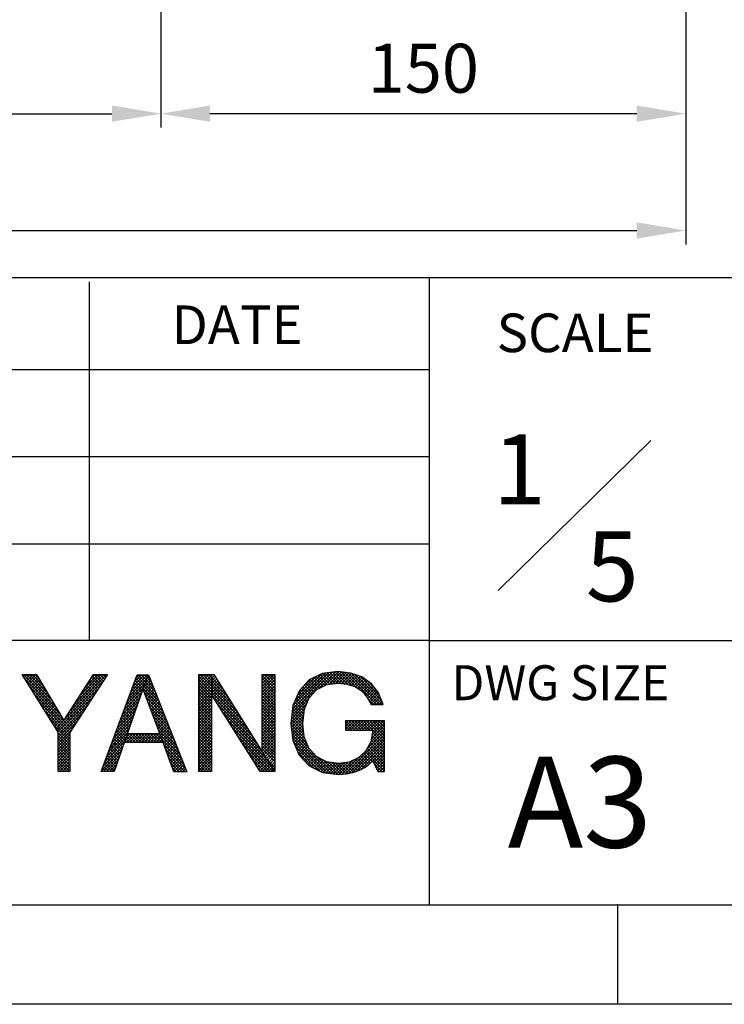
# Model space of a CAD drawing. Extents: x 407 to 789, y 5 to 277.
# Drawn here: x 657 to 698, y 5 to 61 of the extents above; entities that cross this region are included whole.
import ezdxf

# ---------------------------------------------------------------- set-up
doc = ezdxf.new("R2010")
doc.units = 0
doc.header["$LTSCALE"] = 0.2
doc.header["$MEASUREMENT"] = 0
doc.layers.get('0').update_dxf_attribs({"color": 3})
for name, color, linetype in [('DIM', 2, 'Continuous'), ('LOGO', 5, 'Continuous'), ('NEEDLE', 2, 'Continuous'), ('TEXT', 4, 'Continuous'), ('THIN', 3, 'Continuous')]:
    doc.layers.add(name, color=color, linetype=linetype)
doc.styles.add('ROMANS', font='romans.shx')

# ---------------------------------------------------------------- blocks, each defined once
blk = doc.blocks.new('X0$26')
at = {"layer": 'LOGO', "color": 0}
for p, q in [((457.371, 20.556), (459.791, 22.976)), ((457.396, 20.757), (459.586, 22.947)), ((457.42, 20.958), (459.381, 22.919)), ((457.552, 21.267), (459.172, 22.887)), ((457.687, 21.579), (458.823, 22.715)), ((457.953, 22.022), (458.474, 22.542)), ((459.006, 22.003), (458.469, 22.54)), ((459.125, 22.061), (458.588, 22.599)), ((459.243, 22.12), (458.706, 22.657)), ((459.362, 22.178), (458.824, 22.715)), ((459.487, 22.23), (458.943, 22.774)), ((458.984, 21.992), (459.996, 23.004)), ((459.644, 22.249), (459.061, 22.832)), ((459.802, 22.268), (459.179, 22.891)), ((459.332, 22.163), (460.183, 23.015)), ((459.96, 22.287), (459.334, 22.913)), ((460.117, 22.306), (459.489, 22.934)), ((459.588, 22.242), (460.34, 22.994)), ((460.306, 22.295), (459.645, 22.956)), ((459.789, 22.267), (460.496, 22.973)), ((460.504, 22.274), (459.8, 22.977)), ((460.709, 22.245), (459.955, 22.999)), ((459.99, 22.291), (460.652, 22.953)), ((460.966, 22.164), (460.111, 23.02)), ((460.184, 22.308), (460.808, 22.932)), ((461.269, 22.039), (460.309, 22.998)), ((460.343, 22.291), (460.954, 22.902)), ((460.503, 22.274), (461.086, 22.857)), ((462.465, 21.019), (460.513, 22.971)), ((460.663, 22.257), (461.218, 22.812)), ((462.642, 21.019), (460.717, 22.944)), ((460.8, 22.217), (461.349, 22.766)), ((462.818, 21.019), (460.926, 22.911)), ((460.934, 22.174), (461.481, 22.721)), ((461.069, 22.132), (461.601, 22.665)), ((462.753, 21.261), (461.195, 22.819)), ((461.199, 22.086), (461.704, 22.591)), ((462.634, 21.557), (461.464, 22.727)), ((458.457, 21.492), (457.941, 22.008)), ((458.541, 21.584), (458.026, 22.1)), ((458.625, 21.677), (458.111, 22.192)), ((458.71, 21.77), (458.196, 22.283)), ((458.794, 21.862), (458.281, 22.375)), ((458.888, 21.945), (458.366, 22.467)), ((461.305, 22.015), (461.807, 22.517)), ((461.41, 21.943), (461.91, 22.444)), ((461.516, 21.872), (462.014, 22.37)), ((461.613, 21.792), (462.117, 22.296)), ((461.693, 21.695), (462.202, 22.205)), ((461.772, 21.598), (462.279, 22.105)), ((461.852, 21.501), (462.356, 22.005)), ((462.332, 22.037), (461.96, 22.408)), ((457.347, 20.355), (458.38, 21.388)), ((458.176, 20.889), (457.626, 21.439)), ((458.227, 21.014), (457.68, 21.562)), ((458.279, 21.14), (457.733, 21.685)), ((458.33, 21.265), (457.786, 21.809)), ((458.381, 21.391), (457.855, 21.916)), ((461.921, 21.394), (462.433, 21.905)), ((462.288, 21.019), (461.93, 21.378)), ((461.983, 21.278), (462.51, 21.806)), ((462.044, 21.163), (462.578, 21.697)), ((462.105, 21.048), (462.629, 21.571)), ((462.254, 21.019), (462.679, 21.445)), ((457.299, 19.954), (458.136, 20.79)), ((457.323, 20.155), (458.258, 21.089)), ((458.043, 20.138), (457.399, 20.782)), ((458.063, 20.295), (457.417, 20.94)), ((458.083, 20.452), (457.466, 21.069)), ((458.103, 20.608), (457.519, 21.192)), ((458.125, 20.763), (457.573, 21.315)), ((462.431, 21.019), (462.73, 21.319)), ((462.608, 21.019), (462.781, 21.193)), ((462.784, 21.019), (462.832, 21.067)), ((457.301, 19.778), (458.099, 20.577)), ((457.321, 19.622), (458.073, 20.374)), ((457.341, 19.465), (458.047, 20.171)), ((458.042, 19.608), (457.342, 20.309)), ((458.019, 19.808), (457.361, 20.467)), ((458.022, 19.982), (457.38, 20.625)), ((458.148, 18.972), (457.295, 19.826)), ((458.089, 19.208), (457.304, 19.993)), ((458.269, 18.675), (457.321, 19.623)), ((458.066, 19.408), (457.323, 20.151)), ((457.362, 19.309), (458.021, 19.968)), ((457.382, 19.152), (458.021, 19.792)), ((457.402, 18.996), (458.04, 19.633)), ((460.576, 19.871), (460.75, 20.046)), ((460.576, 19.694), (460.927, 20.046)), ((460.576, 19.518), (461.104, 20.046)), ((460.995, 19.484), (460.576, 19.903)), ((460.818, 19.484), (460.576, 19.727)), ((461.171, 19.484), (460.61, 20.046)), ((460.719, 19.484), (461.281, 20.046)), ((461.348, 19.484), (460.787, 20.046)), ((460.896, 19.484), (461.457, 20.046)), ((461.525, 19.484), (460.963, 20.046)), ((461.073, 19.484), (461.634, 20.046)), ((461.702, 19.484), (461.14, 20.046)), ((461.249, 19.484), (461.811, 20.046)), ((461.879, 19.484), (461.317, 20.046)), ((461.426, 19.484), (461.988, 20.046)), ((462.055, 19.484), (461.494, 20.046)), ((461.603, 19.484), (462.164, 20.046)), ((462.935, 18.781), (461.671, 20.046)), ((461.78, 19.484), (462.341, 20.046)), ((462.935, 18.958), (461.847, 20.046)), ((461.956, 19.484), (462.518, 20.046)), ((462.935, 19.135), (462.024, 20.046)), ((462.068, 18.712), (462.935, 19.579)), ((462.133, 19.484), (462.695, 20.046)), ((462.136, 18.956), (462.935, 19.756)), ((462.175, 19.173), (462.935, 19.933)), ((462.935, 19.312), (462.201, 20.046)), ((462.215, 19.39), (462.872, 20.046)), ((462.935, 19.489), (462.378, 20.046)), ((462.935, 19.665), (462.554, 20.046)), ((462.935, 19.842), (462.731, 20.046)), ((462.935, 20.019), (462.908, 20.046)), ((458.471, 18.296), (457.347, 19.419)), ((459.717, 16.873), (457.374, 19.216)), ((459.514, 16.899), (457.4, 19.013)), ((457.426, 18.843), (458.058, 19.475)), ((457.48, 18.72), (458.076, 19.317)), ((457.534, 18.597), (458.095, 19.158)), ((457.587, 18.474), (458.13, 19.017)), ((460.557, 16.848), (462.935, 19.226)), ((460.641, 19.484), (460.576, 19.55)), ((460.769, 16.882), (462.935, 19.049)), ((461.85, 18.318), (462.935, 19.402)), ((462.935, 18.251), (462.15, 19.036)), ((462.935, 18.428), (462.178, 19.185)), ((462.935, 18.605), (462.205, 19.334)), ((459.312, 16.924), (457.452, 18.784)), ((459.043, 17.017), (457.589, 18.471)), ((457.641, 18.351), (458.181, 18.891)), ((457.695, 18.228), (458.232, 18.765)), ((457.748, 18.105), (458.283, 18.639)), ((457.802, 17.982), (458.334, 18.514)), ((457.886, 17.889), (458.385, 18.388)), ((460.995, 16.932), (462.935, 18.872)), ((461.25, 17.011), (462.935, 18.695)), ((461.534, 17.118), (462.935, 18.518)), ((462.935, 17.367), (461.898, 18.404)), ((462.935, 17.544), (461.961, 18.518)), ((462.935, 17.721), (462.024, 18.632)), ((462.935, 17.898), (462.087, 18.746)), ((462.935, 18.074), (462.123, 18.887)), ((458.69, 17.193), (457.726, 18.157)), ((457.971, 17.797), (458.47, 18.296)), ((458.056, 17.705), (458.555, 18.204)), ((458.141, 17.614), (458.64, 18.113)), ((458.226, 17.522), (458.725, 18.021)), ((458.311, 17.43), (458.81, 17.929)), ((458.397, 17.339), (458.916, 17.858)), ((458.515, 17.28), (459.03, 17.795)), ((459.919, 16.848), (458.9, 17.866)), ((460.365, 16.833), (461.343, 17.81)), ((461.904, 17.338), (461.398, 17.844)), ((461.997, 17.421), (461.488, 17.93)), ((462.091, 17.504), (461.579, 18.017)), ((462.184, 17.588), (461.669, 18.103)), ((462.935, 17.014), (461.759, 18.189)), ((462.935, 17.19), (461.835, 18.29)), ((462.156, 17.563), (462.935, 18.342)), ((462.286, 17.516), (462.935, 18.165)), ((462.342, 17.395), (462.935, 17.988)), ((462.398, 17.274), (462.935, 17.811)), ((458.633, 17.222), (459.144, 17.733)), ((458.751, 17.163), (459.259, 17.67)), ((458.869, 17.104), (459.373, 17.608)), ((458.987, 17.045), (459.507, 17.565)), ((459.104, 16.986), (459.664, 17.545)), ((459.23, 16.935), (459.82, 17.525)), ((460.121, 16.822), (459.29, 17.653)), ((459.387, 16.915), (459.977, 17.504)), ((459.544, 16.895), (460.133, 17.484)), ((460.293, 16.827), (459.562, 17.558)), ((459.701, 16.875), (460.33, 17.504)), ((460.457, 16.84), (459.765, 17.532)), ((459.858, 16.855), (460.532, 17.53)), ((460.621, 16.853), (459.968, 17.506)), ((460.015, 16.836), (460.735, 17.556)), ((460.768, 16.882), (460.168, 17.483)), ((460.174, 16.818), (461.017, 17.661)), ((460.913, 16.914), (460.324, 17.503)), ((461.058, 16.946), (460.481, 17.523)), ((461.192, 16.989), (460.637, 17.544)), ((461.321, 17.037), (460.794, 17.564)), ((461.449, 17.086), (460.919, 17.616)), ((461.571, 17.14), (461.04, 17.671)), ((461.683, 17.205), (461.161, 17.727)), ((461.795, 17.27), (461.282, 17.783)), ((462.768, 17.004), (462.312, 17.46)), ((462.454, 17.153), (462.935, 17.635)), ((462.51, 17.033), (462.935, 17.458)), ((462.658, 17.004), (462.935, 17.281)), ((462.591, 17.004), (462.465, 17.131)), ((462.835, 17.004), (462.935, 17.104))]:
    blk.add_line(p, q, dxfattribs=at)
blk = doc.blocks.new('X0$28')
at = {"layer": 'LOGO', "color": 0}
for p, q in [((441.181, 22.751), (441.256, 22.826)), ((443.147, 20.892), (441.213, 22.826)), ((441.249, 22.642), (441.433, 22.826)), ((443.413, 20.449), (441.296, 22.566)), ((441.317, 22.533), (441.61, 22.826)), ((441.385, 22.424), (441.787, 22.826)), ((442.882, 21.334), (441.39, 22.826)), ((441.452, 22.315), (441.963, 22.826)), ((441.52, 22.206), (442.044, 22.73)), ((442.616, 21.776), (441.567, 22.826)), ((441.588, 22.097), (442.11, 22.619)), ((442.351, 22.218), (441.743, 22.826)), ((442.085, 22.66), (441.92, 22.826)), ((444.009, 20.629), (446.206, 22.826)), ((444.334, 21.13), (446.029, 22.826)), ((444.659, 21.632), (445.852, 22.826)), ((444.984, 22.134), (445.676, 22.826)), ((445.806, 22.122), (445.302, 22.626)), ((445.309, 22.636), (445.499, 22.826)), ((445.875, 22.229), (445.372, 22.733)), ((445.945, 22.336), (445.456, 22.826)), ((446.015, 22.443), (445.632, 22.826)), ((446.085, 22.55), (445.809, 22.826)), ((446.155, 22.657), (445.986, 22.826)), ((446.225, 22.764), (446.163, 22.826)), ((444.129, 19.556), (441.588, 22.097)), ((441.656, 21.988), (442.177, 22.509)), ((441.724, 21.879), (442.243, 22.398)), ((441.792, 21.77), (442.309, 22.288)), ((441.86, 21.661), (442.375, 22.177)), ((441.927, 21.552), (442.442, 22.067)), ((441.995, 21.443), (442.508, 21.956)), ((443.216, 19.483), (445.71, 21.977)), ((443.684, 20.127), (446.044, 22.487)), ((445.386, 21.481), (444.885, 21.982)), ((445.456, 21.588), (444.955, 22.089)), ((445.526, 21.695), (445.024, 22.196)), ((445.596, 21.802), (445.094, 22.304)), ((445.666, 21.909), (445.163, 22.411)), ((445.736, 22.015), (445.233, 22.518)), ((444.059, 19.45), (441.88, 21.629)), ((442.063, 21.335), (442.574, 21.846)), ((442.131, 21.226), (442.641, 21.735)), ((442.199, 21.117), (442.707, 21.625)), ((442.267, 21.008), (442.773, 21.514)), ((442.334, 20.899), (442.84, 21.404)), ((443.284, 19.374), (445.377, 21.466)), ((445.037, 20.946), (444.538, 21.445)), ((445.107, 21.053), (444.607, 21.553)), ((445.177, 21.16), (444.677, 21.66)), ((445.247, 21.267), (444.746, 21.767)), ((445.317, 21.374), (444.816, 21.875)), ((443.99, 19.342), (442.172, 21.16)), ((442.402, 20.79), (442.906, 21.294)), ((442.47, 20.681), (442.972, 21.183)), ((442.538, 20.572), (443.039, 21.073)), ((442.606, 20.463), (443.105, 20.962)), ((442.674, 20.354), (443.171, 20.852)), ((443.297, 19.21), (445.044, 20.956)), ((444.618, 20.305), (444.121, 20.802)), ((444.688, 20.412), (444.19, 20.909)), ((444.758, 20.519), (444.26, 21.016)), ((444.827, 20.626), (444.329, 21.124)), ((444.897, 20.732), (444.399, 21.231)), ((444.967, 20.839), (444.468, 21.338)), ((443.99, 19.165), (442.464, 20.691)), ((442.742, 20.245), (443.237, 20.741)), ((443.99, 18.988), (442.756, 20.222)), ((442.809, 20.136), (443.304, 20.631)), ((442.877, 20.027), (443.37, 20.52)), ((442.945, 19.918), (443.436, 20.41)), ((443.013, 19.81), (443.503, 20.299)), ((443.081, 19.701), (443.569, 20.189)), ((443.297, 19.033), (444.71, 20.446)), ((444.199, 19.663), (443.704, 20.158)), ((444.269, 19.77), (443.773, 20.265)), ((444.338, 19.877), (443.843, 20.373)), ((444.408, 19.984), (443.912, 20.48)), ((444.478, 20.091), (443.982, 20.587)), ((444.548, 20.198), (444.051, 20.694)), ((443.99, 18.811), (443.048, 19.754)), ((443.149, 19.592), (443.635, 20.078)), ((443.297, 18.856), (444.377, 19.936)), ((443.297, 18.679), (444.043, 19.426)), ((443.99, 18.635), (443.297, 19.328)), ((443.297, 18.503), (443.99, 19.196)), ((443.99, 18.458), (443.297, 19.151)), ((443.297, 18.326), (443.99, 19.019)), ((443.99, 18.281), (443.297, 18.974)), ((443.297, 18.149), (443.99, 18.842)), ((443.99, 18.104), (443.297, 18.797)), ((443.297, 17.972), (443.99, 18.665)), ((443.99, 17.928), (443.297, 18.62)), ((443.297, 17.796), (443.99, 18.488)), ((443.99, 17.751), (443.297, 18.444)), ((443.297, 17.619), (443.99, 18.312)), ((443.99, 17.574), (443.297, 18.267)), ((443.297, 17.442), (443.99, 18.135)), ((443.99, 17.397), (443.297, 18.09)), ((443.297, 17.265), (443.99, 17.958)), ((443.99, 17.22), (443.297, 17.913)), ((443.297, 17.088), (443.99, 17.781)), ((443.99, 17.044), (443.297, 17.737)), ((443.862, 16.995), (443.297, 17.56)), ((443.685, 16.995), (443.297, 17.383)), ((443.509, 16.995), (443.297, 17.206)), ((443.38, 16.995), (443.99, 17.605)), ((443.557, 16.995), (443.99, 17.428)), ((443.734, 16.995), (443.99, 17.251)), ((443.332, 16.995), (443.297, 17.029)), ((443.91, 16.995), (443.99, 17.074))]:
    blk.add_line(p, q, dxfattribs=at)
blk = doc.blocks.new('X0$31')
at = {"layer": 'LOGO', "color": 0}
for p, q in [((451.755, 22.188), (452.393, 22.826)), ((451.755, 22.365), (452.216, 22.826)), ((451.755, 22.542), (452.04, 22.826)), ((451.755, 22.718), (451.863, 22.826)), ((451.755, 22.011), (452.523, 22.779)), ((452.523, 21.945), (451.755, 22.713)), ((451.755, 21.835), (452.523, 22.602)), ((452.523, 21.769), (451.755, 22.536)), ((452.523, 22.122), (451.82, 22.826)), ((452.523, 22.299), (451.996, 22.826)), ((452.523, 22.476), (452.173, 22.826)), ((452.523, 22.653), (452.35, 22.826)), ((451.755, 21.658), (452.523, 22.426)), ((452.523, 21.592), (451.755, 22.36)), ((451.755, 21.481), (452.523, 22.249)), ((452.523, 21.415), (451.755, 22.183)), ((451.755, 21.304), (452.523, 22.072)), ((452.523, 21.238), (451.755, 22.006)), ((451.755, 21.127), (452.523, 21.895)), ((452.523, 21.062), (451.755, 21.829)), ((451.755, 20.951), (452.523, 21.718)), ((452.523, 20.885), (451.755, 21.653)), ((451.755, 20.774), (452.523, 21.542)), ((452.523, 20.708), (451.755, 21.476)), ((451.755, 20.597), (452.523, 21.365)), ((452.523, 20.531), (451.755, 21.299)), ((451.755, 20.42), (452.523, 21.188)), ((452.523, 20.354), (451.755, 21.122)), ((451.755, 20.244), (452.523, 21.011)), ((452.523, 20.178), (451.755, 20.945)), ((451.755, 20.067), (452.523, 20.835)), ((452.523, 20.001), (451.755, 20.769)), ((451.755, 19.89), (452.523, 20.658)), ((452.523, 19.824), (451.755, 20.592)), ((451.755, 19.713), (452.523, 20.481)), ((452.523, 19.647), (451.755, 20.415)), ((451.755, 19.536), (452.523, 20.304)), ((452.523, 19.471), (451.755, 20.238)), ((451.755, 19.36), (452.523, 20.127)), ((452.523, 19.294), (451.755, 20.062)), ((451.755, 19.183), (452.523, 19.951)), ((452.523, 19.117), (451.755, 19.885)), ((451.755, 19.006), (452.523, 19.774)), ((452.523, 18.94), (451.755, 19.708)), ((451.755, 18.829), (452.523, 19.597)), ((452.523, 18.763), (451.755, 19.531)), ((451.755, 18.653), (452.523, 19.42)), ((452.523, 18.587), (451.755, 19.354)), ((451.755, 18.476), (452.523, 19.244)), ((452.523, 18.41), (451.755, 19.178)), ((451.755, 18.299), (452.523, 19.067)), ((452.523, 18.233), (451.755, 19.001)), ((451.755, 18.122), (452.523, 18.89)), ((452.523, 18.056), (451.755, 18.824)), ((451.755, 17.945), (452.523, 18.713)), ((452.523, 17.88), (451.755, 18.647)), ((451.755, 17.769), (452.523, 18.536)), ((452.523, 17.703), (451.755, 18.471)), ((451.755, 17.592), (452.523, 18.36)), ((452.523, 17.526), (451.755, 18.294)), ((451.755, 17.415), (452.523, 18.183)), ((452.523, 17.349), (451.755, 18.117)), ((451.755, 17.238), (452.523, 18.006)), ((452.523, 17.172), (451.755, 17.94)), ((451.755, 17.062), (452.523, 17.829)), ((452.524, 16.995), (451.755, 17.763)), ((452.347, 16.995), (451.755, 17.587)), ((452.171, 16.995), (451.755, 17.41)), ((451.994, 16.995), (451.755, 17.233)), ((451.865, 16.995), (452.523, 17.653)), ((452.042, 16.995), (452.523, 17.476)), ((452.219, 16.995), (452.523, 17.299)), ((451.817, 16.995), (451.755, 17.056)), ((452.396, 16.995), (452.523, 17.122))]:
    blk.add_line(p, q, dxfattribs=at)
blk = doc.blocks.new('X0$32')
at = {"layer": 'LOGO', "color": 0}
for p, q in [((455.576, 22.119), (456.282, 22.826)), ((455.576, 22.296), (456.105, 22.826)), ((455.576, 22.473), (455.929, 22.826)), ((455.576, 22.65), (455.752, 22.826)), ((456.343, 22.014), (455.576, 22.782)), ((455.576, 21.942), (456.343, 22.71)), ((456.343, 21.838), (455.576, 22.605)), ((455.576, 21.766), (456.343, 22.533)), ((456.343, 22.191), (455.709, 22.826)), ((456.343, 22.368), (455.886, 22.826)), ((456.343, 22.545), (456.062, 22.826)), ((456.343, 22.721), (456.239, 22.826)), ((456.343, 21.661), (455.576, 22.429)), ((455.576, 21.589), (456.343, 22.357)), ((456.343, 21.484), (455.576, 22.252)), ((455.576, 21.412), (456.343, 22.18)), ((456.343, 21.307), (455.576, 22.075)), ((455.576, 21.235), (456.343, 22.003)), ((456.343, 21.13), (455.576, 21.898)), ((455.576, 21.059), (456.343, 21.826)), ((456.343, 20.954), (455.576, 21.721)), ((455.576, 20.882), (456.343, 21.65)), ((456.343, 20.777), (455.576, 21.545)), ((455.576, 20.705), (456.343, 21.473)), ((456.343, 20.6), (455.576, 21.368)), ((455.576, 20.528), (456.343, 21.296)), ((456.343, 20.423), (455.576, 21.191)), ((455.576, 20.351), (456.343, 21.119)), ((456.343, 20.247), (455.576, 21.014)), ((455.576, 20.175), (456.343, 20.942)), ((456.343, 20.07), (455.576, 20.838)), ((455.576, 19.998), (456.343, 20.766)), ((456.343, 19.893), (455.576, 20.661)), ((455.576, 19.821), (456.343, 20.589)), ((456.343, 19.716), (455.576, 20.484)), ((455.576, 19.644), (456.343, 20.412)), ((456.343, 19.539), (455.576, 20.307)), ((455.576, 19.468), (456.343, 20.235)), ((456.343, 19.363), (455.576, 20.13)), ((455.576, 19.291), (456.343, 20.059)), ((456.343, 19.186), (455.576, 19.954)), ((455.576, 19.114), (456.343, 19.882)), ((456.343, 19.009), (455.576, 19.777)), ((455.576, 18.937), (456.343, 19.705)), ((456.343, 18.832), (455.576, 19.6)), ((455.576, 18.76), (456.343, 19.528)), ((456.343, 18.656), (455.576, 19.423)), ((455.576, 18.584), (456.343, 19.351)), ((456.343, 18.479), (455.576, 19.247)), ((455.576, 18.407), (456.343, 19.175)), ((456.343, 18.302), (455.576, 19.07)), ((455.576, 18.23), (456.343, 18.998)), ((456.343, 18.125), (455.576, 18.893)), ((456.343, 17.948), (455.576, 18.716)), ((456.343, 17.772), (455.576, 18.539)), ((455.626, 18.103), (456.343, 18.821)), ((455.694, 17.995), (456.343, 18.644)), ((455.762, 17.886), (456.343, 18.468)), ((456.343, 17.595), (455.576, 18.363)), ((455.83, 17.778), (456.343, 18.291)), ((455.898, 17.669), (456.343, 18.114)), ((455.966, 17.56), (456.343, 17.937)), ((456.343, 17.241), (455.869, 17.716)), ((456.035, 17.452), (456.343, 17.76)), ((456.103, 17.343), (456.343, 17.584)), ((456.343, 17.065), (456.166, 17.242)), ((456.171, 17.234), (456.343, 17.407)), ((456.239, 17.126), (456.343, 17.23)), ((456.307, 17.017), (456.343, 17.053))]:
    blk.add_line(p, q, dxfattribs=at)
blk = doc.blocks.new('X0$33')
at = {"layer": 'LOGO', "color": 0}
for p, q in [((452.523, 22.779), (452.57, 22.826)), ((452.523, 22.602), (452.696, 22.775)), ((452.523, 22.426), (452.764, 22.666)), ((453.192, 21.984), (452.523, 22.653)), ((452.523, 22.249), (452.832, 22.557)), ((453.489, 21.51), (452.523, 22.476)), ((452.523, 22.072), (452.9, 22.449)), ((452.523, 21.895), (452.968, 22.34)), ((453.787, 21.036), (452.523, 22.299)), ((452.523, 21.718), (453.036, 22.232)), ((454.084, 20.561), (452.523, 22.122)), ((454.382, 20.087), (452.523, 21.945)), ((452.56, 21.579), (453.105, 22.123)), ((452.628, 21.47), (453.173, 22.014)), ((454.679, 19.613), (452.523, 21.769)), ((454.976, 19.139), (452.6, 21.515)), ((452.697, 21.362), (453.241, 21.906)), ((452.765, 21.253), (453.309, 21.797)), ((452.833, 21.145), (453.377, 21.688)), ((452.901, 21.036), (453.445, 21.58)), ((452.97, 20.928), (453.513, 21.471)), ((453.038, 20.819), (453.582, 21.363)), ((455.274, 18.664), (452.9, 21.038)), ((453.106, 20.711), (453.65, 21.254)), ((453.175, 20.602), (453.718, 21.145)), ((453.243, 20.494), (453.786, 21.037)), ((453.311, 20.385), (453.854, 20.928)), ((453.379, 20.277), (453.922, 20.819)), ((455.571, 18.19), (453.2, 20.561)), ((453.448, 20.168), (453.99, 20.711)), ((453.516, 20.06), (454.059, 20.602)), ((453.584, 19.951), (454.127, 20.493)), ((453.653, 19.843), (454.195, 20.385)), ((453.721, 19.734), (454.263, 20.276)), ((453.789, 19.626), (454.331, 20.168)), ((455.869, 17.716), (453.5, 20.085)), ((456.166, 17.242), (453.8, 19.608)), ((453.857, 19.517), (454.399, 20.059)), ((453.926, 19.409), (454.467, 19.95)), ((453.994, 19.3), (454.536, 19.842)), ((454.062, 19.192), (454.604, 19.733)), ((454.13, 19.083), (454.672, 19.624)), ((456.236, 16.995), (454.1, 19.131)), ((454.199, 18.975), (454.74, 19.516)), ((454.267, 18.866), (454.808, 19.407)), ((454.335, 18.758), (454.876, 19.298)), ((454.404, 18.649), (454.944, 19.19)), ((454.472, 18.541), (455.013, 19.081)), ((454.54, 18.432), (455.081, 18.973)), ((456.06, 16.995), (454.4, 18.654)), ((454.608, 18.324), (455.149, 18.864)), ((454.677, 18.215), (455.217, 18.755)), ((454.745, 18.107), (455.285, 18.647)), ((454.813, 17.998), (455.353, 18.538)), ((454.881, 17.89), (455.421, 18.429)), ((455.883, 16.995), (454.7, 18.177)), ((454.95, 17.781), (455.489, 18.321)), ((455.018, 17.673), (455.558, 18.212)), ((455.086, 17.564), (455.626, 18.103)), ((455.155, 17.456), (455.694, 17.995)), ((455.223, 17.347), (455.762, 17.886)), ((455.706, 16.995), (455.001, 17.7)), ((455.291, 17.239), (455.83, 17.778)), ((455.529, 16.995), (455.301, 17.224)), ((455.359, 17.13), (455.898, 17.669)), ((455.428, 17.022), (455.966, 17.56)), ((455.578, 16.995), (456.035, 17.452)), ((455.754, 16.995), (456.103, 17.343)), ((455.931, 16.995), (456.171, 17.234)), ((456.108, 16.995), (456.239, 17.126)), ((456.285, 16.995), (456.307, 17.017))]:
    blk.add_line(p, q, dxfattribs=at)
blk = doc.blocks.new('X0$34')
at = {"layer": 'LOGO', "color": 0}
for p, q in [((447.585, 21.553), (448.603, 22.572)), ((447.689, 21.834), (448.674, 22.819)), ((447.793, 22.115), (448.497, 22.819)), ((447.897, 22.396), (448.32, 22.819)), ((448.45, 22.13), (447.975, 22.605)), ((448.001, 22.677), (448.143, 22.819)), ((448.495, 22.261), (448.023, 22.734)), ((448.541, 22.392), (448.115, 22.819)), ((448.587, 22.523), (448.291, 22.819)), ((448.632, 22.654), (448.468, 22.819)), ((448.509, 22.3), (448.821, 22.613)), ((448.603, 22.572), (448.772, 22.74)), ((448.917, 22.37), (448.632, 22.654)), ((448.678, 22.785), (448.645, 22.819)), ((448.803, 22.661), (448.678, 22.785)), ((447.376, 20.991), (448.414, 22.029)), ((447.48, 21.272), (448.509, 22.3)), ((448.215, 21.481), (447.736, 21.96)), ((448.261, 21.612), (447.783, 22.089)), ((448.306, 21.743), (447.831, 22.218)), ((448.352, 21.874), (447.879, 22.347)), ((448.404, 21.999), (447.927, 22.476)), ((449.49, 20.913), (448.404, 21.999)), ((448.414, 22.029), (448.871, 22.486)), ((448.434, 21.872), (448.921, 22.359)), ((449.375, 21.204), (448.45, 22.13)), ((448.483, 21.744), (448.971, 22.232)), ((449.261, 21.496), (448.495, 22.261)), ((448.531, 21.615), (449.021, 22.105)), ((449.146, 21.787), (448.541, 22.392)), ((448.579, 21.487), (449.071, 21.978)), ((449.032, 22.078), (448.587, 22.523)), ((447.168, 20.429), (448.212, 21.473)), ((447.272, 20.71), (448.307, 21.745)), ((448.031, 20.957), (447.544, 21.444)), ((448.077, 21.088), (447.592, 21.573)), ((448.123, 21.219), (447.64, 21.702)), ((448.169, 21.35), (447.688, 21.831)), ((449.604, 20.622), (448.483, 21.743)), ((449.719, 20.33), (448.589, 21.46)), ((448.627, 21.358), (449.121, 21.852)), ((448.675, 21.229), (449.171, 21.725)), ((448.724, 21.101), (449.221, 21.598)), ((448.772, 20.972), (449.27, 21.471)), ((448.82, 20.844), (449.32, 21.344)), ((446.96, 19.867), (448.022, 20.929)), ((447.064, 20.148), (448.117, 21.201)), ((447.802, 20.302), (447.305, 20.799)), ((447.848, 20.433), (447.353, 20.928)), ((447.894, 20.564), (447.401, 21.057)), ((447.94, 20.695), (447.449, 21.186)), ((447.986, 20.826), (447.497, 21.315)), ((449.834, 20.039), (448.695, 21.178)), ((449.948, 19.748), (448.801, 20.895)), ((448.868, 20.715), (449.37, 21.217)), ((448.917, 20.587), (449.42, 21.09)), ((448.965, 20.458), (449.47, 20.963)), ((449.013, 20.33), (449.52, 20.836)), ((446.751, 19.305), (447.831, 20.385)), ((446.855, 19.586), (447.926, 20.657)), ((447.619, 19.779), (447.114, 20.284)), ((447.665, 19.91), (447.162, 20.413)), ((447.711, 20.041), (447.21, 20.541)), ((447.756, 20.172), (447.257, 20.67)), ((450.063, 19.456), (448.907, 20.612)), ((450.177, 19.165), (449.013, 20.329)), ((449.061, 20.201), (449.57, 20.71)), ((449.109, 20.072), (449.62, 20.583)), ((449.158, 19.944), (449.67, 20.456)), ((449.206, 19.815), (449.719, 20.329)), ((449.254, 19.687), (449.769, 20.202)), ((446.439, 18.462), (447.545, 19.569)), ((446.543, 18.743), (447.641, 19.841)), ((446.647, 19.024), (447.736, 20.113)), ((447.399, 19.115), (446.875, 19.639)), ((447.444, 19.246), (446.923, 19.768)), ((447.481, 19.386), (446.971, 19.897)), ((447.527, 19.517), (447.018, 20.026)), ((447.573, 19.648), (447.066, 20.155)), ((450.292, 18.874), (449.119, 20.046)), ((450.406, 18.582), (449.226, 19.763)), ((449.302, 19.558), (449.819, 20.075)), ((449.351, 19.43), (449.869, 19.948)), ((449.399, 19.301), (449.919, 19.821)), ((449.457, 19.183), (449.969, 19.694)), ((449.504, 19.053), (450.019, 19.568)), ((446.23, 17.9), (447.374, 19.044)), ((446.335, 18.181), (447.45, 19.297)), ((447.17, 18.46), (446.636, 18.994)), ((447.216, 18.591), (446.684, 19.123)), ((447.262, 18.722), (446.731, 19.252)), ((447.307, 18.853), (446.779, 19.381)), ((447.353, 18.984), (446.827, 19.51)), ((447.279, 18.773), (447.792, 19.286)), ((447.602, 18.734), (447.353, 18.984)), ((447.374, 19.044), (447.616, 19.286)), ((447.779, 18.734), (447.399, 19.115)), ((447.418, 18.734), (447.969, 19.286)), ((447.956, 18.734), (447.444, 19.246)), ((448.133, 18.734), (447.581, 19.286)), ((447.595, 18.734), (448.146, 19.286)), ((448.31, 18.734), (447.758, 19.286)), ((447.772, 18.734), (448.323, 19.286)), ((448.486, 18.734), (447.935, 19.286)), ((447.948, 18.734), (448.5, 19.286)), ((448.663, 18.734), (448.112, 19.286)), ((448.125, 18.734), (448.676, 19.286)), ((448.84, 18.734), (448.289, 19.286)), ((448.302, 18.734), (448.853, 19.286)), ((449.017, 18.734), (448.465, 19.286)), ((448.479, 18.734), (449.03, 19.286)), ((449.193, 18.734), (448.642, 19.286)), ((448.655, 18.734), (449.207, 19.286)), ((449.37, 18.734), (448.819, 19.286)), ((448.832, 18.734), (449.383, 19.286)), ((449.547, 18.734), (448.996, 19.286)), ((449.009, 18.734), (449.457, 19.183)), ((449.559, 18.899), (449.172, 19.286)), ((449.186, 18.734), (449.504, 19.053)), ((450.521, 18.291), (449.332, 19.48)), ((449.46, 19.175), (449.349, 19.286)), ((450.635, 18), (449.46, 19.175)), ((449.551, 18.923), (450.069, 19.441)), ((449.598, 18.793), (450.119, 19.314)), ((449.644, 18.663), (450.169, 19.187)), ((449.691, 18.533), (450.218, 19.06)), ((446.022, 17.339), (447.185, 18.501)), ((446.126, 17.619), (447.279, 18.773)), ((446.988, 17.935), (446.445, 18.478)), ((447.033, 18.066), (446.492, 18.607)), ((447.079, 18.197), (446.54, 18.736)), ((447.125, 18.328), (446.588, 18.865)), ((447.426, 18.734), (447.307, 18.853)), ((449.363, 18.734), (449.551, 18.923)), ((449.539, 18.734), (449.598, 18.793)), ((450.75, 17.708), (449.559, 18.899)), ((450.864, 17.417), (449.658, 18.623)), ((449.738, 18.403), (450.268, 18.933)), ((449.784, 18.272), (450.318, 18.806)), ((449.831, 18.142), (450.368, 18.679)), ((449.878, 18.012), (450.418, 18.553)), ((449.924, 17.882), (450.468, 18.426)), ((445.918, 17.058), (447.09, 18.23)), ((446.028, 16.991), (446.996, 17.959)), ((446.759, 17.28), (446.205, 17.833)), ((446.805, 17.411), (446.253, 17.962)), ((446.85, 17.542), (446.301, 18.091)), ((446.896, 17.673), (446.349, 18.22)), ((446.942, 17.804), (446.397, 18.349)), ((450.979, 17.126), (449.758, 18.347)), ((450.949, 16.979), (449.857, 18.071)), ((450.772, 16.979), (449.956, 17.796)), ((449.971, 17.752), (450.518, 18.299)), ((450.018, 17.622), (450.568, 18.172)), ((450.065, 17.492), (450.618, 18.045)), ((450.111, 17.362), (450.667, 17.918)), ((450.158, 17.232), (450.717, 17.791)), ((446.341, 16.991), (446.014, 17.317)), ((446.518, 16.991), (446.062, 17.446)), ((446.668, 17.018), (446.11, 17.575)), ((446.713, 17.149), (446.158, 17.704)), ((446.204, 16.991), (446.901, 17.687)), ((446.381, 16.991), (446.807, 17.416)), ((450.595, 16.979), (450.055, 17.52)), ((450.418, 16.979), (450.154, 17.244)), ((450.205, 17.102), (450.767, 17.664)), ((450.259, 16.979), (450.817, 17.537)), ((450.436, 16.979), (450.867, 17.411)), ((450.613, 16.979), (450.917, 17.284)), ((445.988, 16.991), (445.919, 17.06)), ((446.164, 16.991), (445.966, 17.189)), ((446.558, 16.991), (446.712, 17.145)), ((450.789, 16.979), (450.967, 17.157)), ((450.966, 16.979), (451.017, 17.03))]:
    blk.add_line(p, q, dxfattribs=at)

msp = doc.modelspace()

# ---------------------------------------------------------------- linework, layer by layer
at = {"layer": 'DIM'}
for p, q in [((665.398, 69.131), (665.398, 54.779)), ((695.398, 61.523), (695.398, 54.779)), ((615.798, 55.579), (662.598, 55.579)), ((692.598, 55.579), (668.198, 55.579)), ((695.398, 54.779), (695.398, 48.096)), ((615.798, 48.896), (692.598, 48.896)), ((691.489, 10.325), (691.489, 4.636))]:
    msp.add_line(p, q, dxfattribs=at)
msp.add_point((691.489, 10.325), dxfattribs=at)
for points in [[(662.598, 56.046), (662.598, 55.113), (665.398, 55.579)], [(668.198, 56.046), (668.198, 55.113), (665.398, 55.579)], [(692.598, 56.046), (692.598, 55.113), (695.398, 55.579)], [(692.598, 49.363), (692.598, 48.43), (695.398, 48.896)]]:
    msp.add_solid(points, dxfattribs=at)
at = {"layer": 'LOGO'}
for p, q in [((675.514, 23.679), (674.616, 23.555)), ((676.252, 23.581), (675.514, 23.679)), ((659.526, 20.193), (657.472, 23.492)), ((657.472, 23.492), (658.281, 23.492)), ((658.281, 23.492), (659.856, 20.869)), ((659.856, 20.869), (661.554, 23.492)), ((662.346, 23.492), (660.185, 20.185)), ((661.554, 23.492), (662.346, 23.492)), ((661.993, 17.949), (664.045, 23.485)), ((661.993, 17.949), (664.045, 23.485)), ((664.649, 23.485), (662.72, 17.949)), ((664.045, 23.485), (664.698, 23.485)), ((664.045, 23.485), (664.698, 23.485)), ((664.698, 23.485), (666.879, 17.938)), ((664.698, 23.485), (666.879, 17.938)), ((667.562, 17.953), (667.562, 23.492)), ((667.562, 23.492), (668.425, 23.492)), ((668.291, 23.492), (668.291, 17.953)), ((668.425, 23.492), (671.899, 17.953)), ((671.191, 19.082), (671.191, 23.492)), ((671.191, 23.492), (671.92, 23.492)), ((671.92, 23.492), (671.92, 17.953)), ((673.877, 23.19), (673.317, 22.585)), ((674.616, 23.555), (673.877, 23.19)), ((676.875, 23.368), (676.252, 23.581)), ((677.435, 22.968), (676.875, 23.368)), ((664.366, 22.694), (663.468, 20.129)), ((665.329, 20.129), (664.366, 22.694)), ((665.329, 20.129), (664.366, 22.694)), ((673.317, 22.585), (672.943, 21.723)), ((673.868, 22.159), (674.304, 22.639)), ((674.304, 22.639), (674.882, 22.923)), ((674.882, 22.923), (675.541, 23.003)), ((675.541, 23.003), (676.039, 22.95)), ((676.039, 22.95), (676.519, 22.799)), ((676.519, 22.799), (676.902, 22.541)), ((676.902, 22.541), (677.186, 22.194)), ((677.827, 22.461), (677.435, 22.968)), ((671.066, 17.953), (668.291, 22.363)), ((673.61, 21.527), (673.868, 22.159)), ((677.186, 22.194), (677.409, 21.776)), ((678.102, 21.776), (677.827, 22.461)), ((672.943, 21.723), (672.819, 20.683)), ((673.504, 20.7), (673.61, 21.527)), ((677.409, 21.776), (678.102, 21.776)), ((678.182, 20.851), (675.941, 20.851)), ((675.941, 20.851), (675.941, 20.318)), ((678.182, 17.962), (678.182, 20.851)), ((672.819, 20.683), (672.943, 19.722)), ((673.593, 19.936), (673.504, 20.7)), ((675.941, 20.318), (677.515, 20.318)), ((677.515, 20.318), (677.391, 19.642)), ((659.526, 17.953), (659.526, 20.193)), ((660.185, 20.185), (660.185, 17.953)), ((663.468, 20.129), (665.329, 20.129)), ((663.48, 20.129), (665.344, 20.129)), ((666.13, 17.938), (665.344, 20.129)), ((672.943, 19.722), (673.308, 18.886)), ((673.86, 19.278), (673.593, 19.936)), ((663.297, 19.606), (662.72, 17.949)), ((665.532, 19.606), (663.297, 19.606)), ((665.532, 19.606), (663.297, 19.606)), ((666.13, 17.938), (665.532, 19.606)), ((674.286, 18.815), (673.86, 19.278)), ((677.391, 19.642), (677.106, 19.126)), ((673.308, 18.886), (673.868, 18.282)), ((674.856, 18.504), (674.286, 18.815)), ((676.706, 18.744), (676.163, 18.495)), ((677.106, 19.126), (676.706, 18.744)), ((673.868, 18.282), (674.633, 17.899)), ((675.541, 18.415), (674.856, 18.504)), ((676.163, 18.495), (675.541, 18.415)), ((676.448, 17.917), (676.848, 18.068)), ((676.848, 18.068), (677.186, 18.264)), ((677.186, 18.264), (677.515, 18.557)), ((677.515, 18.557), (677.791, 17.962)), ((660.185, 17.953), (659.526, 17.953)), ((662.72, 17.949), (661.993, 17.949)), ((662.72, 17.949), (661.993, 17.949)), ((666.879, 17.938), (666.13, 17.938)), ((666.879, 17.938), (666.13, 17.938)), ((668.291, 17.953), (667.562, 17.953)), ((671.92, 17.953), (671.066, 17.953)), ((674.633, 17.899), (675.55, 17.784)), ((675.55, 17.784), (676.003, 17.819)), ((676.003, 17.819), (676.448, 17.917)), ((677.791, 17.962), (678.182, 17.962)), ((411.162, 10.325), (784.931, 10.325))]:
    msp.add_line(p, q, dxfattribs=at)
at = {"layer": 'NEEDLE'}
for p, q in [((661.319, 25.453), (661.319, 45.953)), ((629.718, 40.953), (680.747, 40.953)), ((693.408, 36.883), (684.676, 28.3)), ((680.747, 35.953), (629.72, 35.953)), ((680.747, 30.953), (629.721, 30.953)), ((789.401, 4.636), (406.744, 4.636))]:
    msp.add_line(p, q, dxfattribs=at)
at = {"layer": 'THIN'}
for p, q in [((629.716, 46.203), (784.931, 46.203)), ((680.747, 25.453), (680.747, 46.203)), ((680.747, 25.453), (629.723, 25.453)), ((680.747, 25.453), (772.402, 25.453)), ((680.747, 10.325), (680.747, 25.453))]:
    msp.add_line(p, q, dxfattribs=at)

# ---------------------------------------------------------------- block references
at = {"layer": 'LOGO', "xscale": 0.95, "yscale": 0.95, "zscale": 0.95}
for name in ['X0$26', 'X0$28', 'X0$34', 'X0$31', 'X0$33', 'X0$32']:
    msp.add_blockref(name, (238.394, 1.808), dxfattribs=at)

# ---------------------------------------------------------------- texts
at = {"style": 'ROMANS'}
msp.add_text('A3', height=5.2, dxfattribs=at).set_placement((685.221, 13.6))
at = {"layer": 'DIM', "insert": (680.398, 58.179), "char_height": 2.8, "attachment_point": 5, "style": 'ROMANS'}
msp.add_mtext('\\A1;150', dxfattribs=at)
at = {"layer": 'NEEDLE', "style": 'ROMANS'}
for s, p in [('DATE', (666.008, 42.397)), ('SCALE', (684.588, 41.939))]:
    msp.add_text(s, height=2.21, dxfattribs=at).set_placement(p)
at = {"layer": 'TEXT', "style": 'ROMANS'}
for s, height, p in [('1', 4, (684.368, 33.234)), ('5', 4, (689.682, 27.682)), ('DWG SIZE', 2, (682.01, 22.032))]:
    msp.add_text(s, height=height, dxfattribs=at).set_placement(p)

doc.saveas('drawing.dxf')
